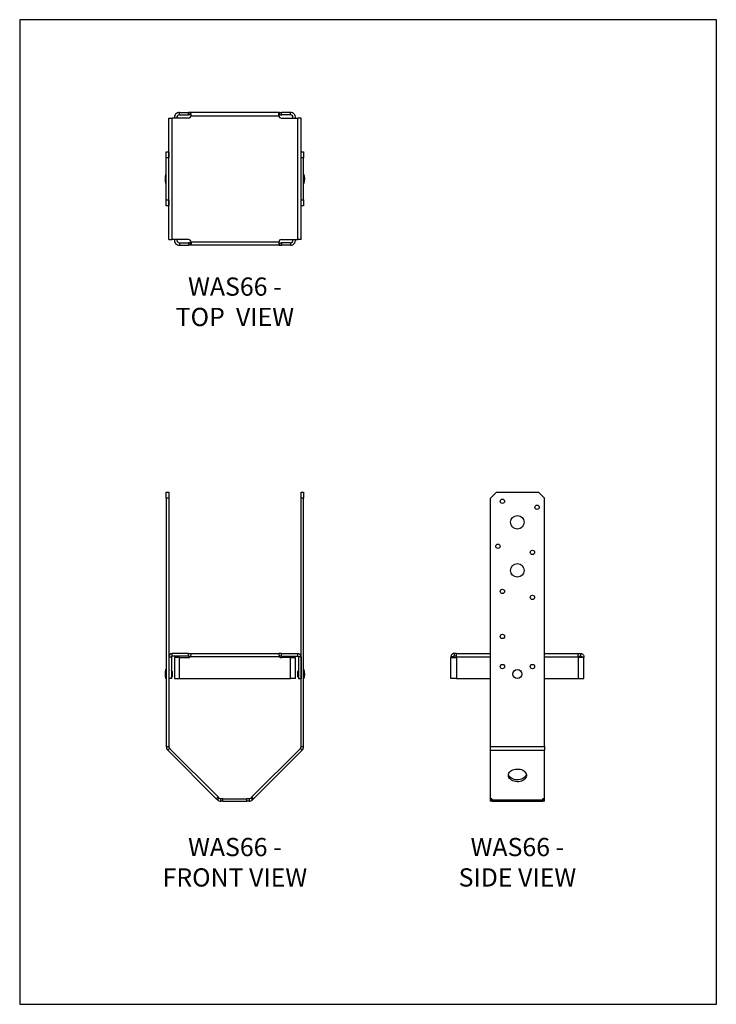
# Model space of a CAD drawing. Units: millimetres. Extents: x -1621 to -886, y -833 to 207.
import ezdxf

# ---------------------------------------------------------------- set-up
doc = ezdxf.new("R2010")
doc.units = ezdxf.units.MM
doc.header["$MEASUREMENT"] = 0
doc.layers.get('0').update_dxf_attribs({"linetype": 'CONTINUOUS'})
doc.layers.get('Defpoints').update_dxf_attribs({"linetype": 'CONTINUOUS'})
doc.layers.add('OBJ', color=179, linetype='CONTINUOUS')
doc.styles.add('SLDTEXTSTYLE0', font='TXT', dxfattribs={"width": 0.605})

msp = doc.modelspace()

# ---------------------------------------------------------------- linework, layer by layer
at = {"color": 7, "linetype": 'Continuous', "lineweight": 25}
for p, q in [((-1452.8, 106.1), (-1452.8, 108.8)), ((-1452.8, 108.8), (-1443.4, 108.8)), ((-1452.8, 106.1), (-1443.4, 106.1)), ((-1441.4, 108.8), (-1443.4, 108.8)), ((-1443.4, 106.1), (-1443.4, 108.8)), ((-1441.4, 106.1), (-1443.4, 106.1)), ((-1441.4, 106.1), (-1441.4, 108.8)), ((-1347.1, 108.8), (-1441.4, 108.8)), ((-1440.5, 105.3), (-1348, 105.3)), ((-1347.1, 106.1), (-1347.1, 108.8)), ((-1347.1, 108.8), (-1345.2, 108.8)), ((-1347.1, 106.1), (-1345.2, 106.1)), ((-1345.2, 106.1), (-1345.2, 108.8)), ((-1335.7, 108.8), (-1345.2, 108.8)), ((-1335.7, 106.1), (-1345.2, 106.1)), ((-1335.7, 106.1), (-1335.7, 108.8)), ((-1464, 102.7), (-1460.5, 102.7)), ((-1464, -25.4), (-1464, 102.7)), ((-1460.5, -25.4), (-1460.5, 102.7)), ((-1443.4, 102.7), (-1460.5, 102.7)), ((-1345.2, 102.7), (-1328, 102.7)), ((-1328, -25.4), (-1328, 102.7)), ((-1324.5, 102.7), (-1328, 102.7)), ((-1324.5, -25.4), (-1324.5, 102.7)), ((-1466.7, 67.2), (-1464.1, 67.2)), ((-1466.7, 60.9), (-1466.7, 67.2)), ((-1464.1, 67.2), (-1464.1, 60.9)), ((-1464, 67.2), (-1464.1, 67.2)), ((-1324.5, 67.2), (-1321.8, 67.2)), ((-1324.5, 60.9), (-1324.5, 67.2)), ((-1324.5, 67.2), (-1324.5, 67.2)), ((-1321.8, 67.2), (-1321.8, 60.9)), ((-1464.1, 60.9), (-1466.7, 60.9)), ((-1466.7, 16.4), (-1466.7, 60.9)), ((-1464.1, 16.4), (-1464.1, 60.9)), ((-1464, 56.8), (-1464.1, 56.8)), ((-1464.1, 52.2), (-1464, 52.2)), ((-1321.8, 60.9), (-1324.5, 60.9)), ((-1324.5, 16.4), (-1324.5, 60.9)), ((-1324.5, 56.8), (-1324.5, 56.8)), ((-1324.5, 52.2), (-1324.5, 52.2)), ((-1321.8, 16.4), (-1321.8, 60.9)), ((-1466.7, 43.4), (-1467.1, 43.4)), ((-1467.1, 33.9), (-1467.1, 43.4)), ((-1321.4, 43.4), (-1321.8, 43.4)), ((-1321.4, 43.4), (-1321.4, 33.9)), ((-1467.1, 33.9), (-1466.7, 33.9)), ((-1464, 41.3), (-1464.1, 41.3)), ((-1464.1, 36), (-1464, 36)), ((-1324.5, 41.3), (-1324.5, 41.3)), ((-1324.5, 36), (-1324.5, 36)), ((-1321.8, 33.9), (-1321.4, 33.9)), ((-1464, 25.1), (-1464.1, 25.1)), ((-1324.5, 25.1), (-1324.5, 25.1)), ((-1466.7, 16.4), (-1464.1, 16.4)), ((-1466.7, 10.1), (-1466.7, 16.4)), ((-1464.1, 20.5), (-1464, 20.5)), ((-1464.1, 16.4), (-1464.1, 10.1)), ((-1324.5, 20.5), (-1324.5, 20.5)), ((-1324.5, 16.4), (-1321.8, 16.4)), ((-1324.5, 10.1), (-1324.5, 16.4)), ((-1321.8, 16.4), (-1321.8, 10.1)), ((-1464.1, 10.1), (-1466.7, 10.1)), ((-1464.1, 10.1), (-1464, 10.1)), ((-1321.8, 10.1), (-1324.5, 10.1)), ((-1324.5, 10.1), (-1324.5, 10.1)), ((-1464, -25.4), (-1460.5, -25.4)), ((-1443.4, -25.4), (-1460.5, -25.4)), ((-1452.8, -28.8), (-1452.8, -31.5)), ((-1452.8, -28.8), (-1443.4, -28.8)), ((-1443.4, -28.8), (-1443.4, -31.5)), ((-1441.4, -28.8), (-1443.4, -28.8)), ((-1441.4, -28.8), (-1441.4, -31.5)), ((-1440.5, -28), (-1348, -28)), ((-1347.1, -28.8), (-1347.1, -31.5)), ((-1347.1, -28.8), (-1345.2, -28.8)), ((-1345.2, -25.4), (-1328, -25.4)), ((-1345.2, -28.8), (-1345.2, -31.5)), ((-1335.7, -28.8), (-1345.2, -28.8)), ((-1335.7, -28.8), (-1335.7, -31.5)), ((-1324.5, -25.4), (-1328, -25.4)), ((-1452.8, -31.5), (-1443.4, -31.5)), ((-1441.4, -31.5), (-1443.4, -31.5)), ((-1347.1, -31.5), (-1441.4, -31.5)), ((-1347.1, -31.5), (-1345.2, -31.5)), ((-1335.7, -31.5), (-1345.2, -31.5)), ((-1466.7, -292.2), (-1464.1, -292.2)), ((-1466.7, -298.6), (-1466.7, -292.2)), ((-1464.1, -298.6), (-1466.7, -298.6)), ((-1466.7, -298.6), (-1466.7, -560.8)), ((-1464.1, -292.2), (-1464.1, -298.6)), ((-1464.1, -298.6), (-1464.1, -560.8)), ((-1324.5, -292.2), (-1321.8, -292.2)), ((-1324.5, -298.6), (-1324.5, -292.2)), ((-1321.8, -298.6), (-1324.5, -298.6)), ((-1324.5, -560.8), (-1324.5, -298.6)), ((-1321.8, -292.2), (-1321.8, -298.6)), ((-1321.8, -560.8), (-1321.8, -298.6)), ((-1118.4, -292.2), (-1124.7, -298.6)), ((-1124.7, -560.8), (-1124.7, -298.6)), ((-1118.4, -292.2), (-1074, -292.2)), ((-1067.6, -298.6), (-1074, -292.2)), ((-1067.6, -560.8), (-1067.6, -298.6)), ((-1464, -465.9), (-1461.3, -465.9)), ((-1464, -465.9), (-1464, -488.9)), ((-1461.3, -465.9), (-1461.3, -488.9)), ((-1460.5, -465.1), (-1460.5, -462.5)), ((-1443.4, -462.5), (-1460.5, -462.5)), ((-1443.4, -465.1), (-1460.5, -465.1)), ((-1458.1, -466.7), (-1458.1, -488.9)), ((-1452.8, -466.7), (-1458.1, -466.7)), ((-1452.8, -488.9), (-1452.8, -466.7)), ((-1452.8, -466.7), (-1443.4, -466.7)), ((-1443.4, -465.1), (-1443.4, -462.5)), ((-1443.4, -462.5), (-1440.5, -462.5)), ((-1443.4, -465.1), (-1441.1, -465.1)), ((-1347.1, -465.9), (-1441.4, -465.9)), ((-1440.5, -462.5), (-1348, -462.5)), ((-1345.2, -462.5), (-1348, -462.5)), ((-1345.2, -465.1), (-1347.5, -465.1)), ((-1345.2, -465.1), (-1345.2, -462.5)), ((-1345.2, -462.5), (-1328, -462.5)), ((-1345.2, -465.1), (-1328, -465.1)), ((-1335.7, -466.7), (-1345.2, -466.7)), ((-1335.7, -488.9), (-1335.7, -466.7)), ((-1335.7, -466.7), (-1330.4, -466.7)), ((-1330.4, -488.9), (-1330.4, -466.7)), ((-1328, -465.1), (-1328, -462.5)), ((-1324.5, -465.9), (-1327.2, -465.9)), ((-1327.2, -465.9), (-1327.2, -488.9)), ((-1324.5, -465.9), (-1324.5, -488.9)), ((-1163.6, -465.9), (-1166.3, -465.9)), ((-1166.3, -465.9), (-1166.3, -466.7)), ((-1166.3, -488.9), (-1166.3, -466.7)), ((-1166.3, -466.7), (-1160.3, -466.7)), ((-1163.6, -465.9), (-1163.6, -466.7)), ((-1162.9, -462.5), (-1162.9, -465.1)), ((-1160.3, -462.5), (-1162.9, -462.5)), ((-1160.3, -465.1), (-1162.9, -465.1)), ((-1160.3, -465.9), (-1160.3, -462.5)), ((-1160.3, -462.5), (-1124.7, -462.5)), ((-1160.3, -465.9), (-1160.3, -488.9)), ((-1160.3, -465.9), (-1124.7, -465.9)), ((-1067.6, -462.5), (-1032.1, -462.5)), ((-1067.6, -465.9), (-1032.1, -465.9)), ((-1032.1, -465.9), (-1032.1, -462.5)), ((-1032.1, -462.5), (-1029.5, -462.5)), ((-1032.1, -465.1), (-1029.5, -465.1)), ((-1032.1, -465.9), (-1032.1, -488.9)), ((-1026, -466.7), (-1032.1, -466.7)), ((-1029.5, -462.5), (-1029.5, -465.1)), ((-1028.7, -465.9), (-1026, -465.9)), ((-1028.7, -465.9), (-1028.7, -466.7)), ((-1026, -465.9), (-1026, -466.7)), ((-1026, -488.9), (-1026, -466.7)), ((-1464, -473.9), (-1464.1, -473.9)), ((-1324.5, -473.9), (-1324.5, -473.9)), ((-1466.7, -479.4), (-1467.1, -479.4)), ((-1467.1, -488.9), (-1467.1, -479.4)), ((-1464.1, -478.5), (-1464, -478.5)), ((-1464, -481.5), (-1464.1, -481.5)), ((-1464.1, -486.8), (-1464, -486.8)), ((-1460.6, -481.3), (-1460.6, -487)), ((-1327.9, -487), (-1327.9, -481.3)), ((-1324.5, -478.5), (-1324.5, -478.5)), ((-1324.5, -481.5), (-1324.5, -481.5)), ((-1324.5, -486.8), (-1324.5, -486.8)), ((-1321.4, -479.4), (-1321.8, -479.4)), ((-1321.4, -479.4), (-1321.4, -488.9)), ((-1467.1, -488.9), (-1466.7, -488.9)), ((-1461.3, -488.9), (-1464, -488.9)), ((-1458.1, -488.9), (-1452.8, -488.9)), ((-1452.8, -488.9), (-1335.7, -488.9)), ((-1330.4, -488.9), (-1335.7, -488.9)), ((-1327.2, -488.9), (-1324.5, -488.9)), ((-1321.8, -488.9), (-1321.4, -488.9)), ((-1160.3, -488.9), (-1166.3, -488.9)), ((-1160.3, -488.9), (-1124.7, -488.9)), ((-1067.6, -488.9), (-1032.1, -488.9)), ((-1032.1, -488.9), (-1026, -488.9)), ((-1466.7, -560.8), (-1464.1, -560.8)), ((-1324.5, -560.8), (-1321.8, -560.8)), ((-1124.7, -564.5), (-1124.7, -560.8)), ((-1124.7, -560.8), (-1067.6, -560.8)), ((-1067.6, -560.8), (-1067.6, -564.5)), ((-1463.3, -562.6), (-1465.2, -564.5)), ((-1465.2, -564.5), (-1414, -615.8)), ((-1463.3, -562.6), (-1412.1, -613.9)), ((-1376.4, -613.9), (-1325.2, -562.6)), ((-1374.6, -615.8), (-1323.3, -564.5)), ((-1323.3, -564.5), (-1325.2, -562.6)), ((-1124.7, -564.5), (-1067.6, -564.5)), ((-1124.7, -615.8), (-1124.7, -564.5)), ((-1067.6, -615.8), (-1067.6, -564.5)), ((-1414, -615.8), (-1412.1, -613.9)), ((-1412.7, -617), (-1414, -615.8)), ((-1410.9, -615.1), (-1412.7, -617)), ((-1410.9, -615.1), (-1412.1, -613.9)), ((-1409.1, -618.5), (-1409.1, -615.8)), ((-1406.9, -615.8), (-1409.1, -615.8)), ((-1406.9, -618.5), (-1409.1, -618.5)), ((-1406.9, -615.8), (-1381.6, -615.8)), ((-1406.9, -618.5), (-1406.9, -615.8)), ((-1406.9, -618.5), (-1381.6, -618.5)), ((-1381.6, -618.5), (-1381.6, -615.8)), ((-1379.4, -615.8), (-1381.6, -615.8)), ((-1379.4, -618.5), (-1381.6, -618.5)), ((-1379.4, -615.8), (-1379.4, -618.5)), ((-1376.4, -613.9), (-1377.6, -615.1)), ((-1375.8, -617), (-1377.6, -615.1)), ((-1374.6, -615.8), (-1376.4, -613.9)), ((-1374.6, -615.8), (-1375.8, -617)), ((-1124.7, -615.8), (-1123.1, -615.8)), ((-1124.7, -618.5), (-1124.7, -615.8)), ((-1123.1, -615.8), (-1124.7, -615.8)), ((-1123.1, -618.5), (-1124.7, -618.5)), ((-1123.1, -615.8), (-1123.1, -617)), ((-1123.1, -617), (-1069.2, -617)), ((-1123.1, -618.5), (-1123.1, -617)), ((-1123.1, -618.5), (-1069.2, -618.5)), ((-1069.2, -615.8), (-1067.6, -615.8)), ((-1069.2, -617), (-1069.2, -615.8)), ((-1067.6, -615.8), (-1069.2, -615.8)), ((-1069.2, -617), (-1069.2, -618.5)), ((-1067.6, -618.5), (-1069.2, -618.5)), ((-1067.6, -618.5), (-1067.6, -615.8))]:
    msp.add_line(p, q, dxfattribs=at)
at = {"color": 7, "linetype": 'Continuous', "lineweight": 25, "flags": 128}
for points in [[(-1105.7, -591.1), (-1105.6, -589.9), (-1105.1, -588.8), (-1104.5, -587.8), (-1103.6, -586.8), (-1102.5, -586), (-1101.2, -585.3), (-1099.7, -584.8), (-1098.2, -584.5), (-1096.6, -584.4), (-1095, -584.4), (-1093.4, -584.6), (-1091.9, -585.1), (-1090.5, -585.7), (-1089.3, -586.4), (-1088.3, -587.3), (-1087.5, -588.3), (-1087, -589.4), (-1086.7, -590.5), (-1086.7, -591.6), (-1087, -592.8), (-1087.5, -593.8), (-1088.3, -594.8), (-1089.3, -595.7), (-1090.5, -596.5), (-1091.9, -597.1), (-1093.4, -597.5), (-1095, -597.8), (-1096.6, -597.8), (-1098.2, -597.7), (-1099.7, -597.3), (-1101.2, -596.8), (-1102.5, -596.1), (-1103.6, -595.3), (-1104.5, -594.4), (-1105.1, -593.3), (-1105.6, -592.2), (-1105.7, -591.1)], [(-1086.7, -590.1), (-1087, -590.9), (-1087.5, -592), (-1088.3, -593), (-1089.3, -593.8), (-1090.5, -594.6), (-1091.9, -595.2), (-1093.4, -595.6), (-1095, -595.9), (-1096.6, -595.9), (-1098.2, -595.8), (-1099.7, -595.4), (-1101.2, -594.9), (-1102.5, -594.2), (-1103.6, -593.4), (-1104.5, -592.5), (-1105.1, -591.4), (-1105.6, -590.3), (-1105.6, -590.1)]]:
    msp.add_lwpolyline(points, dxfattribs=at)
at = {"color": 7, "linetype": 'Continuous', "lineweight": 25}
for centre, radius in [((-1112, -301.7), 2.28), ((-1075.5, -308.1), 2.28), ((-1096.2, -323.9), 7.14), ((-1116.8, -349.3), 2.28), ((-1080.3, -355.7), 2.28), ((-1096.2, -374.7), 7.14), ((-1112, -396.9), 2.28), ((-1080.3, -403.3), 2.28), ((-1112, -444.5), 2.28), ((-1112, -476.2), 2.28), ((-1080.3, -476.2), 2.28), ((-1096.2, -484.2), 4.76)]:
    msp.add_circle(centre, radius, dxfattribs=at)
for centre, radius, start, end in [((-1452.8, 103.5), 5.33, 90, 187.9101), ((-1452.8, 103.5), 2.66, 90, 195.9762), ((-1443.4, 105.6), 2.85, 270, 355.1594), ((-1345.2, 105.6), 2.85, 184.8406, 270), ((-1335.7, 103.5), 5.33, 352.0899, 90), ((-1335.7, 103.5), 2.66, 344.0238, 90), ((-1453.2, 38.6), 14.7, 161.0754, 180), ((-1335.3, 38.6), 14.7, 341.0754, 18.9246), ((-1453.2, 38.6), 14.7, 180, 198.9246), ((-1452.8, -26.2), 5.33, 172.0899, 270), ((-1452.8, -26.2), 2.66, 164.0238, 270), ((-1443.4, -28.3), 2.85, 4.8406, 90), ((-1345.2, -28.3), 2.85, 90, 175.1594), ((-1335.7, -26.2), 2.66, 270, 15.9762), ((-1335.7, -26.2), 5.33, 270, 7.9101), ((-1460.5, -465.9), 3.46, 90, 180), ((-1460.5, -465.9), 0.793, 90, 180), ((-1443.4, -463.9), 2.85, 270, 313.8417), ((-1345.2, -463.9), 2.85, 226.1583, 270), ((-1328, -465.9), 3.46, 0, 90), ((-1328, -465.9), 0.793, 0, 90), ((-1453.2, -484.2), 14.7, 161.0754, 198.9246), ((-1461.4, -481.3), 0.793, 0, 87.7076), ((-1461.4, -487), 0.793, 272.2924, 0), ((-1327.1, -481.3), 0.793, 92.2924, 180), ((-1327.1, -487), 0.793, 180, 267.7076), ((-1335.3, -484.2), 14.7, 341.0754, 18.9246), ((-1461.5, -560.8), 5.2, 180, 225), ((-1461.5, -560.8), 2.54, 180, 225), ((-1327, -560.8), 2.54, 315, 360), ((-1327, -560.8), 5.2, 315, 0), ((-1409.1, -613.3), 5.2, 225, 270), ((-1409.1, -613.3), 2.54, 225, 270), ((-1379.4, -613.3), 2.54, 270, 315), ((-1379.4, -613.3), 5.2, 270, 315)]:
    msp.add_arc(centre, radius, start, end, dxfattribs=at)
for points, knots in [([(-1440.5, 105.3), (-1440.5, 105.7), (-1440.5, 106.3), (-1440.6, 107.3), (-1440.7, 108.2), (-1441, 108.7), (-1441.2, 108.8), (-1441.4, 108.8)], [0, 0, 0, 0, 0.192314, 0.355439, 0.593354, 0.797092, 1, 1, 1, 1]), ([(-1440.5, 105.3), (-1440.5, 105.4), (-1440.5, 105.6), (-1440.6, 105.8), (-1440.6, 105.9), (-1440.8, 106), (-1441, 106.1), (-1441.3, 106.1), (-1441.4, 106.1)], [0, 0, 0, 0, 0.152806, 0.284722, 0.397709, 0.494949, 0.722277, 1, 1, 1, 1]), ([(-1348, 105.3), (-1348, 105.7), (-1348, 106.3), (-1347.9, 107.3), (-1347.8, 108.2), (-1347.5, 108.7), (-1347.3, 108.8), (-1347.1, 108.8)], [0, 0, 0, 0, 0.192314, 0.355439, 0.593354, 0.797092, 1, 1, 1, 1]), ([(-1348, 105.3), (-1348, 105.4), (-1348, 105.6), (-1347.9, 105.8), (-1347.9, 105.9), (-1347.7, 106), (-1347.5, 106.1), (-1347.3, 106.1), (-1347.1, 106.1)], [0, 0, 0, 0, 0.152806, 0.284722, 0.397709, 0.494949, 0.722277, 1, 1, 1, 1]), ([(-1440.5, -28), (-1440.5, -28.4), (-1440.5, -29), (-1440.6, -30), (-1440.7, -30.9), (-1441, -31.4), (-1441.2, -31.5), (-1441.4, -31.5)], [0, 0, 0, 0, 0.192314, 0.355439, 0.593354, 0.797092, 1, 1, 1, 1]), ([(-1440.5, -28), (-1440.5, -28.1), (-1440.5, -28.3), (-1440.6, -28.5), (-1440.6, -28.6), (-1440.8, -28.7), (-1441, -28.8), (-1441.3, -28.8), (-1441.4, -28.8)], [0, 0, 0, 0, 0.152806, 0.284722, 0.397709, 0.494949, 0.722277, 1, 1, 1, 1]), ([(-1348, -28), (-1348, -28.4), (-1348, -29), (-1347.9, -30), (-1347.8, -30.9), (-1347.5, -31.4), (-1347.3, -31.5), (-1347.1, -31.5)], [0, 0, 0, 0, 0.192314, 0.355439, 0.593354, 0.797092, 1, 1, 1, 1]), ([(-1348, -28), (-1348, -28.1), (-1348, -28.3), (-1347.9, -28.5), (-1347.9, -28.6), (-1347.7, -28.7), (-1347.5, -28.8), (-1347.3, -28.8), (-1347.1, -28.8)], [0, 0, 0, 0, 0.152806, 0.284722, 0.397709, 0.494949, 0.722277, 1, 1, 1, 1]), ([(-1440.5, -462.5), (-1440.5, -462.5), (-1440.5, -462.5), (-1440.6, -463), (-1440.7, -463.8), (-1441, -464.9), (-1441.2, -465.6), (-1441.4, -465.9)], [0, 0, 0, 0, 0.192314, 0.355439, 0.593354, 0.797092, 1, 1, 1, 1]), ([(-1348, -462.5), (-1348, -462.5), (-1348, -462.5), (-1347.9, -463), (-1347.8, -463.8), (-1347.5, -464.9), (-1347.3, -465.6), (-1347.1, -465.9)], [0, 0, 0, 0, 0.192314, 0.355439, 0.593354, 0.797092, 1, 1, 1, 1]), ([(-1162.9, -462.5), (-1163.2, -462.5), (-1163.9, -462.5), (-1164.9, -463), (-1165.7, -463.8), (-1166.2, -464.9), (-1166.3, -465.6), (-1166.3, -465.9)], [0, 0, 0, 0, 0.192314, 0.355439, 0.593354, 0.797092, 1, 1, 1, 1]), ([(-1162.9, -465.1), (-1162.9, -465.1), (-1163.1, -465.1), (-1163.3, -465.2), (-1163.4, -465.3), (-1163.5, -465.5), (-1163.6, -465.7), (-1163.6, -465.8), (-1163.6, -465.9)], [0, 0, 0, 0, 0.152806, 0.284722, 0.397709, 0.494949, 0.722277, 1, 1, 1, 1]), ([(-1029.5, -462.5), (-1029.1, -462.5), (-1028.5, -462.5), (-1027.5, -463), (-1026.7, -463.8), (-1026.1, -464.9), (-1026.1, -465.6), (-1026, -465.9)], [0, 0, 0, 0, 0.192314, 0.355439, 0.593354, 0.797092, 1, 1, 1, 1]), ([(-1029.5, -465.1), (-1029.4, -465.1), (-1029.3, -465.1), (-1029.1, -465.2), (-1028.9, -465.3), (-1028.8, -465.5), (-1028.7, -465.7), (-1028.7, -465.8), (-1028.7, -465.9)], [0, 0, 0, 0, 0.152806, 0.284722, 0.397709, 0.494949, 0.722277, 1, 1, 1, 1])]:
    msp.add_open_spline(points, degree=3, knots=knots, dxfattribs=at)
at = {"layer": 'Defpoints'}
msp.add_lwpolyline([(-1621.3, -832.8), (-886.3, -832.8), (-886.3, 206.7), (-1621.3, 206.7)], close=True, dxfattribs=at)

# ---------------------------------------------------------------- texts
at = {"layer": 'OBJ', "color": 7, "char_height": 19.25, "attachment_point": 8, "style": 'SLDTEXTSTYLE0'}
for s, insert in [('{\\fArial|b0|i0|c0|p34;WAS66 - TOP  VIEW}', (-1394.3, -116.8)), ('{\\fArial|b0|i0|c0|p34;WAS66 - FRONT VIEW}', (-1394.3, -708.5)), ('{\\fArial|b0|i0|c0|p34;WAS66 - SIDE VIEW}', (-1096.2, -708.5))]:
    msp.add_mtext(s, dxfattribs=dict(at, insert=insert))

doc.saveas('drawing.dxf')
